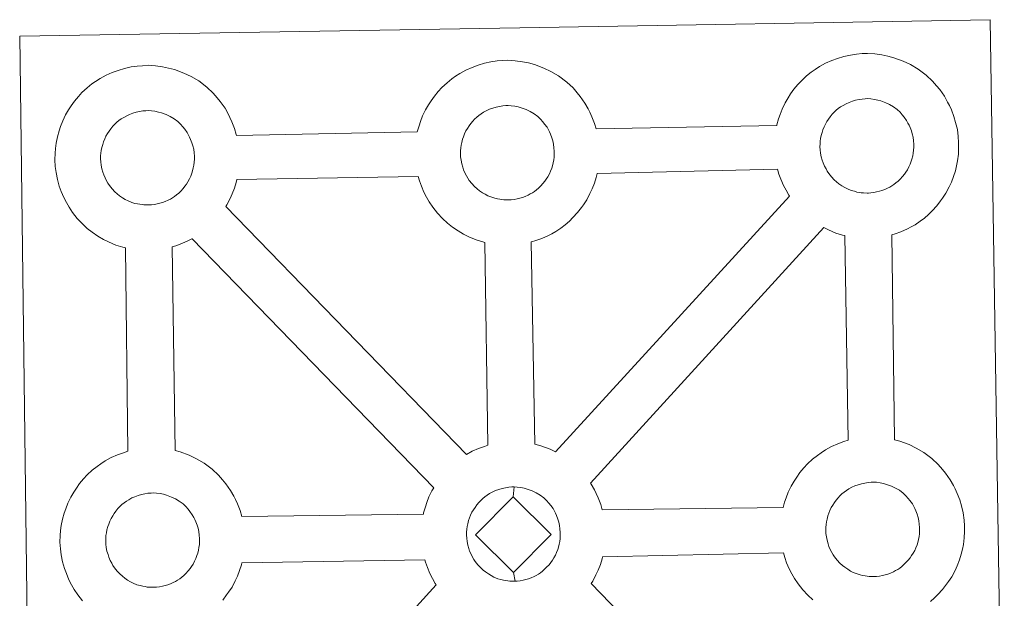
# Model space of a CAD drawing. Units: metres. Extents: x 586129 to 590621, y 4726261 to 4729287.
# Drawn here: x 586575 to 586736, y 4728965 to 4729060 of the extents above; entities that cross this region are included whole.
import ezdxf

# ---------------------------------------------------------------- set-up
doc = ezdxf.new("R2010")
doc.units = ezdxf.units.M
doc.header["$MEASUREMENT"] = 0
doc.layers.add('Level 63', color=7, linetype='Continuous', lineweight=0)

msp = doc.modelspace()

# ---------------------------------------------------------------- linework, layer by layer
at = {"layer": 'Level 63', "linetype": 'Continuous', "lineweight": 0}
for points in [[(586577.23, 4728913.69, -0.24), (586575.39, 4729057.1, -0.24), (586575.39, 4729057.1, -0.24), (586657.22, 4729058.5, -0.24), (586734.16, 4729059.81, -0.24), (586736.45, 4728912.34, -0.24)], [(586585.66, 4728964.79, -0.24), (586584.9, 4728965.77, -0.24), (586584.3, 4728966.63, -0.24), (586583.86, 4728967.4, -0.24), (586583.45, 4728968.21, -0.24), (586583.02, 4728969.23, -0.24), (586582.72, 4728970.07, -0.24), (586582.39, 4728971.17, -0.24), (586582.18, 4728972.33, -0.24), (586582.06, 4728973.29, -0.24), (586581.97, 4728974.39, -0.24), (586582.02, 4728975.44, -0.24), (586582.08, 4728976.26, -0.24), (586582.2, 4728977.12, -0.24), (586582.4, 4728978.13, -0.24), (586582.68, 4728979.11, -0.24), (586582.93, 4728979.85, -0.24), (586583.28, 4728980.73, -0.24), (586583.75, 4728981.74, -0.24), (586584.25, 4728982.57, -0.24), (586584.66, 4728983.2, -0.24), (586585.19, 4728983.96, -0.24), (586585.84, 4728984.72, -0.24), (586586.42, 4728985.37, -0.24), (586587.26, 4728986.17, -0.24), (586588.05, 4728986.76, -0.24), (586588.66, 4728987.2, -0.24), (586589.38, 4728987.66, -0.24), (586590.35, 4728988.21, -0.24), (586591.37, 4728988.66, -0.24), (586592.36, 4728989, -0.24), (586593.06, 4728989.23, -0.24), (586592.71, 4729022.5, -0.24), (586592.25, 4729022.62, -0.24), (586591.14, 4729022.93, -0.24), (586589.94, 4729023.46, -0.24), (586589.09, 4729023.87, -0.24), (586588.17, 4729024.41, -0.24), (586587.27, 4729025.04, -0.24), (586586.44, 4729025.68, -0.24), (586585.65, 4729026.42, -0.24), (586584.81, 4729027.31, -0.24), (586584.05, 4729028.29, -0.24), (586583.46, 4729029.13, -0.24), (586583.02, 4729029.92, -0.24), (586582.59, 4729030.73, -0.24), (586582.16, 4729031.74, -0.24), (586581.87, 4729032.58, -0.24), (586581.55, 4729033.69, -0.24), (586581.33, 4729034.84, -0.24), (586581.21, 4729035.8, -0.24), (586581.13, 4729036.91, -0.24), (586581.18, 4729037.96, -0.24), (586581.23, 4729038.77, -0.24), (586581.36, 4729039.64, -0.24), (586581.55, 4729040.65, -0.24), (586581.83, 4729041.63, -0.24), (586582.08, 4729042.35, -0.24), (586582.43, 4729043.25, -0.24), (586582.91, 4729044.25, -0.24), (586583.4, 4729045.09, -0.24), (586583.82, 4729045.73, -0.24), (586584.34, 4729046.48, -0.24), (586584.99, 4729047.24, -0.24), (586585.57, 4729047.89, -0.24), (586586.42, 4729048.68, -0.24), (586587.21, 4729049.3, -0.24), (586587.81, 4729049.71, -0.24), (586588.53, 4729050.17, -0.24), (586589.51, 4729050.72, -0.24), (586590.53, 4729051.17, -0.24), (586591.5, 4729051.53, -0.24), (586592.54, 4729051.85, -0.24), (586593.6, 4729052.08, -0.24), (586594.6, 4729052.23, -0.24), (586595.5, 4729052.29, -0.24), (586596.38, 4729052.35, -0.24), (586597.59, 4729052.27, -0.24), (586598.76, 4729052.12, -0.24), (586599.74, 4729051.89, -0.24), (586600.72, 4729051.64, -0.24), (586602.23, 4729051.09, -0.24), (586603.42, 4729050.5, -0.24), (586604.67, 4729049.79, -0.24), (586605.99, 4729048.78, -0.24), (586607.03, 4729047.81, -0.24), (586607.69, 4729047.03, -0.24), (586608.2, 4729046.42, -0.24), (586608.98, 4729045.33, -0.24), (586609.5, 4729044.39, -0.24), (586609.78, 4729043.83, -0.24), (586610.11, 4729043.11, -0.24), (586610.54, 4729042.03, -0.24), (586610.82, 4729041.06, -0.24), (586610.86, 4729040.9, -0.24), (586610.86, 4729040.9, -0.24), (586640.43, 4729041.5, -0.24), (586640.71, 4729042.46, -0.24), (586640.95, 4729043.19, -0.24), (586641.3, 4729044.09, -0.24), (586641.78, 4729045.09, -0.24), (586642.27, 4729045.91, -0.24), (586642.69, 4729046.56, -0.24), (586643.22, 4729047.31, -0.24), (586643.86, 4729048.07, -0.24), (586644.44, 4729048.73, -0.24), (586645.29, 4729049.51, -0.24), (586646.08, 4729050.12, -0.24), (586646.7, 4729050.55, -0.24), (586647.41, 4729051.01, -0.24), (586648.39, 4729051.56, -0.24), (586649.4, 4729052.01, -0.24), (586650.38, 4729052.36, -0.24), (586651.41, 4729052.68, -0.24), (586652.47, 4729052.9, -0.24), (586653.47, 4729053.07, -0.24), (586654.38, 4729053.13, -0.24), (586655.26, 4729053.17, -0.24), (586656.46, 4729053.1, -0.24), (586657.64, 4729052.94, -0.24), (586658.61, 4729052.73, -0.24), (586659.59, 4729052.47, -0.24), (586661.11, 4729051.91, -0.24), (586662.28, 4729051.33, -0.24), (586663.54, 4729050.62, -0.24), (586664.87, 4729049.62, -0.24), (586665.9, 4729048.65, -0.24), (586666.56, 4729047.87, -0.24), (586667.07, 4729047.26, -0.24), (586667.86, 4729046.17, -0.24), (586668.37, 4729045.23, -0.24), (586668.65, 4729044.67, -0.24), (586668.99, 4729043.94, -0.24), (586669.41, 4729042.86, -0.24), (586669.67, 4729041.97, -0.24), (586699.22, 4729042.52, -0.24), (586699.22, 4729042.6, -0.24), (586699.52, 4729043.58, -0.24), (586699.77, 4729044.32, -0.24), (586700.11, 4729045.2, -0.24), (586700.59, 4729046.21, -0.24), (586701.08, 4729047.05, -0.24), (586701.49, 4729047.68, -0.24), (586702.03, 4729048.44, -0.24), (586702.67, 4729049.2, -0.24), (586703.25, 4729049.84, -0.24), (586704.09, 4729050.64, -0.24), (586704.88, 4729051.25, -0.24), (586705.5, 4729051.67, -0.24), (586706.21, 4729052.14, -0.24), (586707.2, 4729052.68, -0.24), (586708.22, 4729053.14, -0.24), (586709.19, 4729053.48, -0.24), (586710.22, 4729053.8, -0.24), (586711.29, 4729054.02, -0.24), (586712.28, 4729054.19, -0.24), (586713.19, 4729054.26, -0.24), (586714.06, 4729054.3, -0.24), (586715.27, 4729054.23, -0.24), (586716.43, 4729054.07, -0.24), (586717.42, 4729053.86, -0.24), (586718.4, 4729053.59, -0.24), (586719.92, 4729053.04, -0.24), (586721.09, 4729052.46, -0.24), (586722.35, 4729051.74, -0.24), (586723.67, 4729050.75, -0.24), (586724.7, 4729049.77, -0.24), (586725.37, 4729048.99, -0.24), (586725.88, 4729048.38, -0.24), (586726.66, 4729047.29, -0.24), (586727.18, 4729046.35, -0.24), (586727.46, 4729045.79, -0.24), (586727.79, 4729045.07, -0.24), (586728.21, 4729043.99, -0.24), (586728.49, 4729043.02, -0.24), (586728.78, 4729041.86, -0.24), (586728.91, 4729040.7, -0.24), (586728.98, 4729039.75, -0.24), (586728.98, 4729038.81, -0.24), (586728.94, 4729037.81, -0.24), (586728.8, 4729036.72, -0.24), (586728.62, 4729035.93, -0.24), (586728.45, 4729035.1, -0.24), (586728.16, 4729034.18, -0.24), (586727.79, 4729033.24, -0.24), (586727.43, 4729032.47, -0.24), (586726.91, 4729031.44, -0.24), (586726.35, 4729030.65, -0.24), (586726.03, 4729030.19, -0.24), (586725.41, 4729029.35, -0.24), (586724.64, 4729028.55, -0.24), (586724.07, 4729027.98, -0.24), (586723.4, 4729027.38, -0.24), (586722.68, 4729026.84, -0.24), (586721.87, 4729026.29, -0.24), (586721.2, 4729025.92, -0.24), (586720.62, 4729025.6, -0.24), (586719.55, 4729025.1, -0.24), (586718.57, 4729024.77, -0.24), (586718.05, 4729024.63, -0.24), (586718.49, 4728991.11, -0.24), (586719.35, 4728990.88, -0.24), (586720.87, 4728990.33, -0.24), (586722.04, 4728989.75, -0.24), (586723.29, 4728989.04, -0.24), (586724.62, 4728988.05, -0.24), (586725.65, 4728987.06, -0.24), (586726.32, 4728986.28, -0.24), (586726.83, 4728985.67, -0.24), (586727.61, 4728984.58, -0.24), (586728.12, 4728983.64, -0.24), (586728.41, 4728983.08, -0.24), (586728.74, 4728982.36, -0.24), (586729.16, 4728981.29, -0.24), (586729.45, 4728980.3, -0.24), (586729.72, 4728979.16, -0.24), (586729.86, 4728977.99, -0.24), (586729.93, 4728977.03, -0.24), (586729.94, 4728976.1, -0.24), (586729.89, 4728975.11, -0.24), (586729.76, 4728974.02, -0.24), (586729.59, 4728973.22, -0.24), (586729.4, 4728972.4, -0.24), (586729.12, 4728971.48, -0.24), (586728.74, 4728970.53, -0.24), (586728.39, 4728969.76, -0.24), (586727.86, 4728968.73, -0.24), (586727.31, 4728967.94, -0.24), (586726.98, 4728967.48, -0.24), (586726.36, 4728966.64, -0.24), (586725.59, 4728965.84, -0.24), (586725.02, 4728965.27, -0.24), (586724.35, 4728964.68, -0.24)]]:
    msp.add_polyline3d(points, dxfattribs=at)
at = {"layer": 'Level 63', "linetype": 'Continuous', "lineweight": 13}
for points in [[(586655.43, 4729030.34, -0.24), (586655.21, 4729030.35, -0.24), (586654.59, 4729030.36, -0.24), (586654.26, 4729030.4, -0.24), (586653.94, 4729030.45, -0.24), (586653.53, 4729030.51, -0.24), (586653.12, 4729030.62, -0.24), (586652.6, 4729030.77, -0.24), (586651.99, 4729031.03, -0.24), (586651.54, 4729031.26, -0.24), (586651.08, 4729031.52, -0.24), (586650.6, 4729031.85, -0.24), (586650.2, 4729032.16, -0.24), (586649.81, 4729032.52, -0.24), (586649.36, 4729033.01, -0.24), (586648.94, 4729033.54, -0.24), (586648.68, 4729033.91, -0.24), (586648.47, 4729034.28, -0.24), (586648.23, 4729034.76, -0.24), (586648.01, 4729035.27, -0.24), (586647.86, 4729035.69, -0.24), (586647.71, 4729036.26, -0.24), (586647.59, 4729036.84, -0.24), (586647.52, 4729037.38, -0.24), (586647.48, 4729037.88, -0.24), (586647.5, 4729038.38, -0.24), (586647.54, 4729038.84, -0.24), (586647.6, 4729039.27, -0.24), (586647.69, 4729039.74, -0.24), (586647.84, 4729040.25, -0.24), (586647.98, 4729040.68, -0.24), (586648.16, 4729041.15, -0.24), (586648.38, 4729041.61, -0.24), (586648.62, 4729042.03, -0.24), (586648.89, 4729042.43, -0.24), (586649.16, 4729042.81, -0.24), (586649.5, 4729043.22, -0.24), (586649.81, 4729043.55, -0.24), (586650.15, 4729043.89, -0.24), (586650.5, 4729044.15, -0.24), (586650.88, 4729044.41, -0.24), (586651.28, 4729044.67, -0.24), (586651.78, 4729044.95, -0.24), (586652.24, 4729045.16, -0.24), (586652.79, 4729045.35, -0.24), (586653.33, 4729045.52, -0.24), (586653.89, 4729045.64, -0.24), (586654.4, 4729045.72, -0.24), (586654.9, 4729045.76, -0.24), (586655.28, 4729045.77, -0.24), (586655.8, 4729045.74, -0.24), (586656.4, 4729045.67, -0.24), (586656.95, 4729045.54, -0.24), (586657.44, 4729045.41, -0.24), (586658.25, 4729045.12, -0.24), (586658.88, 4729044.8, -0.24), (586659.52, 4729044.44, -0.24), (586660.13, 4729043.98, -0.24), (586660.59, 4729043.55, -0.24), (586660.96, 4729043.12, -0.24), (586661.26, 4729042.75, -0.24), (586661.65, 4729042.21, -0.24), (586661.89, 4729041.78, -0.24), (586662.05, 4729041.46, -0.24), (586662.23, 4729041.07, -0.24), (586662.44, 4729040.5, -0.24), (586662.59, 4729040.01, -0.24), (586662.72, 4729039.46, -0.24), (586662.79, 4729038.88, -0.24), (586662.82, 4729038.33, -0.24), (586662.84, 4729037.84, -0.24), (586662.81, 4729037.33, -0.24), (586662.75, 4729036.87, -0.24), (586662.65, 4729036.41, -0.24), (586662.54, 4729035.9, -0.24), (586662.42, 4729035.53, -0.24), (586662.24, 4729035.04, -0.24), (586662.04, 4729034.62, -0.24), (586661.8, 4729034.14, -0.24), (586661.53, 4729033.76, -0.24), (586661.28, 4729033.42, -0.24), (586660.99, 4729033.03, -0.24), (586660.61, 4729032.63, -0.24), (586660.27, 4729032.28, -0.24), (586659.93, 4729032, -0.24), (586659.59, 4729031.73, -0.24), (586659.25, 4729031.5, -0.24), (586658.9, 4729031.31, -0.24), (586658.55, 4729031.11, -0.24), (586658.08, 4729030.9, -0.24), (586657.63, 4729030.74, -0.24), (586657.2, 4729030.62, -0.24), (586656.77, 4729030.51, -0.24), (586656.29, 4729030.42, -0.24), (586655.8, 4729030.37, -0.24), (586655.43, 4729030.34, -0.24)], [(586714.23, 4729031.47, -0.24), (586714.02, 4729031.46, -0.24), (586713.39, 4729031.49, -0.24), (586713.06, 4729031.52, -0.24), (586712.74, 4729031.57, -0.24), (586712.34, 4729031.63, -0.24), (586711.93, 4729031.75, -0.24), (586711.4, 4729031.89, -0.24), (586710.8, 4729032.15, -0.24), (586710.34, 4729032.38, -0.24), (586709.88, 4729032.64, -0.24), (586709.4, 4729032.97, -0.24), (586709.01, 4729033.29, -0.24), (586708.62, 4729033.65, -0.24), (586708.16, 4729034.13, -0.24), (586707.74, 4729034.67, -0.24), (586707.49, 4729035.04, -0.24), (586707.29, 4729035.4, -0.24), (586707.04, 4729035.88, -0.24), (586706.81, 4729036.39, -0.24), (586706.66, 4729036.82, -0.24), (586706.5, 4729037.38, -0.24), (586706.39, 4729037.97, -0.24), (586706.32, 4729038.51, -0.24), (586706.28, 4729039.01, -0.24), (586706.31, 4729039.5, -0.24), (586706.34, 4729039.96, -0.24), (586706.4, 4729040.39, -0.24), (586706.5, 4729040.88, -0.24), (586706.64, 4729041.38, -0.24), (586706.79, 4729041.81, -0.24), (586706.97, 4729042.27, -0.24), (586707.18, 4729042.74, -0.24), (586707.43, 4729043.15, -0.24), (586707.7, 4729043.56, -0.24), (586707.96, 4729043.93, -0.24), (586708.3, 4729044.34, -0.24), (586708.62, 4729044.68, -0.24), (586708.95, 4729045.01, -0.24), (586709.3, 4729045.27, -0.24), (586709.68, 4729045.54, -0.24), (586710.08, 4729045.79, -0.24), (586710.6, 4729046.07, -0.24), (586711.06, 4729046.28, -0.24), (586711.6, 4729046.48, -0.24), (586712.13, 4729046.64, -0.24), (586712.7, 4729046.77, -0.24), (586713.2, 4729046.84, -0.24), (586713.7, 4729046.88, -0.24), (586714.08, 4729046.9, -0.24), (586714.61, 4729046.86, -0.24), (586715.2, 4729046.78, -0.24), (586715.76, 4729046.66, -0.24), (586716.24, 4729046.54, -0.24), (586717.05, 4729046.24, -0.24), (586717.68, 4729045.93, -0.24), (586718.32, 4729045.56, -0.24), (586718.94, 4729045.11, -0.24), (586719.39, 4729044.67, -0.24), (586719.76, 4729044.24, -0.24), (586720.07, 4729043.87, -0.24), (586720.45, 4729043.33, -0.24), (586720.69, 4729042.9, -0.24), (586720.86, 4729042.58, -0.24), (586721.04, 4729042.2, -0.24), (586721.25, 4729041.63, -0.24), (586721.4, 4729041.14, -0.24), (586721.53, 4729040.59, -0.24), (586721.59, 4729040.02, -0.24), (586721.63, 4729039.46, -0.24), (586721.64, 4729038.97, -0.24), (586721.62, 4729038.46, -0.24), (586721.56, 4729037.99, -0.24), (586721.46, 4729037.54, -0.24), (586721.34, 4729037.03, -0.24), (586721.23, 4729036.65, -0.24), (586721.05, 4729036.17, -0.24), (586720.84, 4729035.74, -0.24), (586720.6, 4729035.27, -0.24), (586720.33, 4729034.89, -0.24), (586720.1, 4729034.55, -0.24), (586719.79, 4729034.15, -0.24), (586719.41, 4729033.74, -0.24), (586719.08, 4729033.42, -0.24), (586718.73, 4729033.11, -0.24), (586718.39, 4729032.86, -0.24), (586718.05, 4729032.62, -0.24), (586717.71, 4729032.43, -0.24), (586717.36, 4729032.24, -0.24), (586716.88, 4729032.02, -0.24), (586716.43, 4729031.87, -0.24), (586716.01, 4729031.75, -0.24), (586715.57, 4729031.64, -0.24), (586715.09, 4729031.54, -0.24), (586714.61, 4729031.5, -0.24), (586714.23, 4729031.47, -0.24)], [(586596.56, 4729029.52, -0.24), (586596.34, 4729029.51, -0.24), (586595.72, 4729029.53, -0.24), (586595.4, 4729029.57, -0.24), (586595.06, 4729029.62, -0.24), (586594.66, 4729029.68, -0.24), (586594.24, 4729029.78, -0.24), (586593.73, 4729029.93, -0.24), (586593.12, 4729030.19, -0.24), (586592.66, 4729030.42, -0.24), (586592.2, 4729030.69, -0.24), (586591.73, 4729031.02, -0.24), (586591.33, 4729031.32, -0.24), (586590.94, 4729031.68, -0.24), (586590.49, 4729032.17, -0.24), (586590.06, 4729032.71, -0.24), (586589.81, 4729033.08, -0.24), (586589.6, 4729033.45, -0.24), (586589.36, 4729033.93, -0.24), (586589.13, 4729034.44, -0.24), (586588.99, 4729034.87, -0.24), (586588.82, 4729035.42, -0.24), (586588.71, 4729036, -0.24), (586588.65, 4729036.55, -0.24), (586588.6, 4729037.06, -0.24), (586588.62, 4729037.54, -0.24), (586588.66, 4729038.01, -0.24), (586588.72, 4729038.43, -0.24), (586588.82, 4729038.92, -0.24), (586588.97, 4729039.42, -0.24), (586589.12, 4729039.85, -0.24), (586589.29, 4729040.32, -0.24), (586589.5, 4729040.78, -0.24), (586589.75, 4729041.2, -0.24), (586590.02, 4729041.59, -0.24), (586590.28, 4729041.98, -0.24), (586590.62, 4729042.38, -0.24), (586590.94, 4729042.72, -0.24), (586591.27, 4729043.05, -0.24), (586591.63, 4729043.32, -0.24), (586592, 4729043.58, -0.24), (586592.4, 4729043.83, -0.24), (586592.91, 4729044.11, -0.24), (586593.36, 4729044.32, -0.24), (586593.92, 4729044.52, -0.24), (586594.46, 4729044.69, -0.24), (586595.01, 4729044.8, -0.24), (586595.53, 4729044.89, -0.24), (586596.02, 4729044.93, -0.24), (586596.4, 4729044.94, -0.24), (586596.93, 4729044.91, -0.24), (586597.52, 4729044.83, -0.24), (586598.07, 4729044.7, -0.24), (586598.56, 4729044.58, -0.24), (586599.37, 4729044.29, -0.24), (586600, 4729043.97, -0.24), (586600.65, 4729043.61, -0.24), (586601.26, 4729043.14, -0.24), (586601.72, 4729042.71, -0.24), (586602.08, 4729042.28, -0.24), (586602.39, 4729041.91, -0.24), (586602.78, 4729041.37, -0.24), (586603.01, 4729040.95, -0.24), (586603.18, 4729040.62, -0.24), (586603.35, 4729040.23, -0.24), (586603.57, 4729039.68, -0.24), (586603.71, 4729039.19, -0.24), (586603.86, 4729038.63, -0.24), (586603.91, 4729038.06, -0.24), (586603.96, 4729037.5, -0.24), (586603.96, 4729037.01, -0.24), (586603.94, 4729036.5, -0.24), (586603.88, 4729036.03, -0.24), (586603.78, 4729035.59, -0.24), (586603.66, 4729035.07, -0.24), (586603.55, 4729034.69, -0.24), (586603.36, 4729034.21, -0.24), (586603.16, 4729033.79, -0.24), (586602.92, 4729033.32, -0.24), (586602.66, 4729032.93, -0.24), (586602.42, 4729032.6, -0.24), (586602.12, 4729032.2, -0.24), (586601.73, 4729031.79, -0.24), (586601.4, 4729031.45, -0.24), (586601.06, 4729031.16, -0.24), (586600.72, 4729030.89, -0.24), (586600.38, 4729030.67, -0.24), (586600.04, 4729030.47, -0.24), (586599.67, 4729030.28, -0.24), (586599.21, 4729030.06, -0.24), (586598.75, 4729029.91, -0.24), (586598.34, 4729029.79, -0.24), (586597.89, 4729029.68, -0.24), (586597.42, 4729029.59, -0.24), (586596.93, 4729029.54, -0.24), (586596.56, 4729029.52, -0.24)], [(586651.99, 4728990.22, -0.24), (586651.41, 4728990.04, -0.24), (586650.44, 4728989.7, -0.24), (586649.42, 4728989.23, -0.24), (586648.47, 4728988.7, -0.24), (586609.09, 4729029.26, -0.24), (586609.27, 4729029.52, -0.24), (586609.8, 4729030.55, -0.24), (586610.16, 4729031.32, -0.24), (586610.53, 4729032.26, -0.24), (586610.81, 4729033.18, -0.24), (586610.92, 4729033.69, -0.24), (586640.58, 4729034.17, -0.24), (586640.8, 4729033.46, -0.24), (586641.09, 4729032.6, -0.24), (586641.52, 4729031.6, -0.24), (586641.94, 4729030.79, -0.24), (586642.38, 4729030, -0.24), (586642.97, 4729029.16, -0.24), (586643.73, 4729028.18, -0.24), (586644.57, 4729027.28, -0.24), (586645.37, 4729026.55, -0.24), (586646.2, 4729025.9, -0.24), (586647.09, 4729025.28, -0.24), (586648.01, 4729024.75, -0.24), (586648.85, 4729024.32, -0.24), (586650.07, 4729023.8, -0.24), (586651.17, 4729023.47, -0.24), (586651.5, 4729023.4, -0.24), (586651.99, 4728990.22, -0.24)], [(586663.04, 4728989.16, -0.24), (586662.15, 4728989.59, -0.24), (586660.64, 4728990.15, -0.24), (586659.67, 4728990.39, -0.24), (586659.03, 4729023.46, -0.24), (586659.1, 4729023.48, -0.24), (586659.8, 4729023.68, -0.24), (586660.8, 4729024.01, -0.24), (586661.87, 4729024.51, -0.24), (586662.44, 4729024.82, -0.24), (586663.11, 4729025.19, -0.24), (586663.93, 4729025.74, -0.24), (586664.64, 4729026.29, -0.24), (586665.32, 4729026.89, -0.24), (586665.87, 4729027.45, -0.24), (586666.64, 4729028.26, -0.24), (586667.27, 4729029.09, -0.24), (586667.59, 4729029.55, -0.24), (586668.15, 4729030.35, -0.24), (586668.67, 4729031.38, -0.24), (586669.03, 4729032.15, -0.24), (586669.4, 4729033.1, -0.24), (586669.69, 4729034.02, -0.24), (586669.83, 4729034.66, -0.24), (586699.36, 4729035.36, -0.24), (586699.59, 4729034.57, -0.24), (586699.9, 4729033.72, -0.24), (586700.32, 4729032.72, -0.24), (586700.74, 4729031.91, -0.24), (586701.18, 4729031.12, -0.24), (586701.3, 4729030.95, -0.24), (586663.04, 4728989.16, -0.24)], [(586710.91, 4728991.04, -0.24), (586710.19, 4728990.81, -0.24), (586709.2, 4728990.46, -0.24), (586708.2, 4728990, -0.24), (586707.21, 4728989.46, -0.24), (586706.49, 4728989, -0.24), (586705.89, 4728988.57, -0.24), (586705.1, 4728987.97, -0.24), (586704.26, 4728987.17, -0.24), (586703.67, 4728986.53, -0.24), (586703.02, 4728985.76, -0.24), (586702.5, 4728985, -0.24), (586702.08, 4728984.37, -0.24), (586701.58, 4728983.54, -0.24), (586701.11, 4728982.53, -0.24), (586700.76, 4728981.64, -0.24), (586700.51, 4728980.92, -0.24), (586700.26, 4728980.02, -0.24), (586670.69, 4728979.68, -0.24), (586670.44, 4728980.56, -0.24), (586670.01, 4728981.62, -0.24), (586669.68, 4728982.34, -0.24), (586669.41, 4728982.91, -0.24), (586668.89, 4728983.84, -0.24), (586668.76, 4728984.03, -0.24), (586706.91, 4729025.82, -0.24), (586707.67, 4729025.45, -0.24), (586708.87, 4729024.92, -0.24), (586709.97, 4729024.6, -0.24), (586710.36, 4729024.51, -0.24), (586710.91, 4728991.04, -0.24)], [(586643.12, 4728983.28, -0.24), (586642.81, 4728982.77, -0.24), (586642.33, 4728981.77, -0.24), (586641.99, 4728980.88, -0.24), (586641.75, 4728980.14, -0.24), (586641.46, 4728979.15, -0.24), (586641.42, 4728978.95, -0.24), (586611.71, 4728978.58, -0.24), (586611.43, 4728979.56, -0.24), (586611, 4728980.63, -0.24), (586610.67, 4728981.35, -0.24), (586610.4, 4728981.91, -0.24), (586609.88, 4728982.85, -0.24), (586609.09, 4728983.94, -0.24), (586608.58, 4728984.56, -0.24), (586607.92, 4728985.34, -0.24), (586606.88, 4728986.31, -0.24), (586605.56, 4728987.31, -0.24), (586604.3, 4728988.02, -0.24), (586603.13, 4728988.6, -0.24), (586601.62, 4728989.15, -0.24), (586600.81, 4728989.37, -0.24), (586600.34, 4729022.68, -0.24), (586600.93, 4729022.85, -0.24), (586601.93, 4729023.19, -0.24), (586602.99, 4729023.68, -0.24), (586603.57, 4729023.99, -0.24), (586603.58, 4729024, -0.24), (586643.12, 4728983.28, -0.24)], [(586715.19, 4728968.76, -0.24), (586714.97, 4728968.75, -0.24), (586714.35, 4728968.78, -0.24), (586714.02, 4728968.81, -0.24), (586713.69, 4728968.86, -0.24), (586713.28, 4728968.93, -0.24), (586712.88, 4728969.03, -0.24), (586712.36, 4728969.18, -0.24), (586711.75, 4728969.44, -0.24), (586711.3, 4728969.66, -0.24), (586710.83, 4728969.94, -0.24), (586710.35, 4728970.26, -0.24), (586709.97, 4728970.58, -0.24), (586709.57, 4728970.94, -0.24), (586709.12, 4728971.41, -0.24), (586708.7, 4728971.96, -0.24), (586708.44, 4728972.32, -0.24), (586708.24, 4728972.69, -0.24), (586707.98, 4728973.18, -0.24), (586707.76, 4728973.68, -0.24), (586707.62, 4728974.1, -0.24), (586707.46, 4728974.68, -0.24), (586707.34, 4728975.26, -0.24), (586707.27, 4728975.8, -0.24), (586707.24, 4728976.3, -0.24), (586707.26, 4728976.8, -0.24), (586707.3, 4728977.25, -0.24), (586707.36, 4728977.68, -0.24), (586707.45, 4728978.16, -0.24), (586707.59, 4728978.66, -0.24), (586707.74, 4728979.1, -0.24), (586707.93, 4728979.57, -0.24), (586708.15, 4728980.03, -0.24), (586708.39, 4728980.44, -0.24), (586708.65, 4728980.85, -0.24), (586708.92, 4728981.23, -0.24), (586709.26, 4728981.63, -0.24), (586709.57, 4728981.97, -0.24), (586709.9, 4728982.3, -0.24), (586710.26, 4728982.56, -0.24), (586710.64, 4728982.83, -0.24), (586711.03, 4728983.08, -0.24), (586711.53, 4728983.36, -0.24), (586712, 4728983.57, -0.24), (586712.55, 4728983.77, -0.24), (586713.09, 4728983.93, -0.24), (586713.64, 4728984.05, -0.24), (586714.16, 4728984.14, -0.24), (586714.65, 4728984.17, -0.24), (586715.04, 4728984.19, -0.24), (586715.56, 4728984.16, -0.24), (586716.15, 4728984.08, -0.24), (586716.7, 4728983.95, -0.24), (586717.19, 4728983.83, -0.24), (586718.01, 4728983.53, -0.24), (586718.64, 4728983.22, -0.24), (586719.28, 4728982.86, -0.24), (586719.89, 4728982.4, -0.24), (586720.34, 4728981.96, -0.24), (586720.71, 4728981.53, -0.24), (586721.02, 4728981.17, -0.24), (586721.41, 4728980.64, -0.24), (586721.64, 4728980.2, -0.24), (586721.81, 4728979.87, -0.24), (586721.99, 4728979.48, -0.24), (586722.2, 4728978.93, -0.24), (586722.35, 4728978.43, -0.24), (586722.48, 4728977.88, -0.24), (586722.55, 4728977.3, -0.24), (586722.59, 4728976.75, -0.24), (586722.59, 4728976.26, -0.24), (586722.57, 4728975.74, -0.24), (586722.51, 4728975.28, -0.24), (586722.41, 4728974.83, -0.24), (586722.3, 4728974.32, -0.24), (586722.17, 4728973.95, -0.24), (586721.99, 4728973.46, -0.24), (586721.79, 4728973.02, -0.24), (586721.56, 4728972.57, -0.24), (586721.28, 4728972.19, -0.24), (586721.04, 4728971.84, -0.24), (586720.75, 4728971.44, -0.24), (586720.36, 4728971.04, -0.24), (586720.03, 4728970.7, -0.24), (586719.69, 4728970.4, -0.24), (586719.36, 4728970.15, -0.24), (586719.01, 4728969.9, -0.24), (586718.67, 4728969.73, -0.24), (586718.32, 4728969.53, -0.24), (586717.84, 4728969.32, -0.24), (586717.38, 4728969.16, -0.24), (586716.96, 4728969.04, -0.24), (586716.52, 4728968.94, -0.24), (586716.05, 4728968.83, -0.24), (586715.56, 4728968.78, -0.24), (586715.19, 4728968.76, -0.24)], [(586656.11, 4728981.81, -0.24), (586649.97, 4728975.56, -0.24), (586656.19, 4728969.4, -0.24), (586656.42, 4728967.99, -0.24), (586656.2, 4728967.98, -0.24), (586655.57, 4728968.01, -0.24), (586655.25, 4728968.04, -0.24), (586654.92, 4728968.09, -0.24), (586654.52, 4728968.15, -0.24), (586654.1, 4728968.26, -0.24), (586653.59, 4728968.4, -0.24), (586652.97, 4728968.67, -0.24), (586652.51, 4728968.9, -0.24), (586652.06, 4728969.17, -0.24), (586651.58, 4728969.5, -0.24), (586651.19, 4728969.8, -0.24), (586650.8, 4728970.17, -0.24), (586650.34, 4728970.65, -0.24), (586649.92, 4728971.19, -0.24), (586649.67, 4728971.56, -0.24), (586649.46, 4728971.92, -0.24), (586649.22, 4728972.41, -0.24), (586648.99, 4728972.91, -0.24), (586648.84, 4728973.34, -0.24), (586648.68, 4728973.9, -0.24), (586648.56, 4728974.48, -0.24), (586648.51, 4728975.03, -0.24), (586648.47, 4728975.54, -0.24), (586648.49, 4728976.03, -0.24), (586648.52, 4728976.49, -0.24), (586648.58, 4728976.91, -0.24), (586648.68, 4728977.39, -0.24), (586648.82, 4728977.9, -0.24), (586648.97, 4728978.33, -0.24), (586649.15, 4728978.8, -0.24), (586649.36, 4728979.26, -0.24), (586649.62, 4728979.67, -0.24), (586649.87, 4728980.07, -0.24), (586650.15, 4728980.46, -0.24), (586650.48, 4728980.86, -0.24), (586650.8, 4728981.21, -0.24), (586651.14, 4728981.53, -0.24), (586651.48, 4728981.78, -0.24), (586651.86, 4728982.05, -0.24), (586652.26, 4728982.31, -0.24), (586652.78, 4728982.59, -0.24), (586653.23, 4728982.8, -0.24), (586653.78, 4728983, -0.24), (586654.32, 4728983.17, -0.24), (586654.88, 4728983.28, -0.24), (586655.39, 4728983.37, -0.24), (586655.89, 4728983.4, -0.24), (586656.27, 4728983.42, -0.24), (586656.11, 4728981.81, -0.24)], [(586656.42, 4728967.99, -0.24), (586656.19, 4728969.4, -0.24), (586662.32, 4728975.62, -0.24), (586656.11, 4728981.81, -0.24), (586656.27, 4728983.42, -0.24), (586656.79, 4728983.39, -0.24), (586657.38, 4728983.31, -0.24), (586657.93, 4728983.19, -0.24), (586658.42, 4728983.06, -0.24), (586659.23, 4728982.76, -0.24), (586659.87, 4728982.45, -0.24), (586660.51, 4728982.08, -0.24), (586661.12, 4728981.62, -0.24), (586661.57, 4728981.19, -0.24), (586661.93, 4728980.76, -0.24), (586662.25, 4728980.39, -0.24), (586662.64, 4728979.86, -0.24), (586662.87, 4728979.42, -0.24), (586663.04, 4728979.1, -0.24), (586663.22, 4728978.72, -0.24), (586663.43, 4728978.16, -0.24), (586663.58, 4728977.66, -0.24), (586663.71, 4728977.12, -0.24), (586663.77, 4728976.53, -0.24), (586663.82, 4728975.98, -0.24), (586663.82, 4728975.49, -0.24), (586663.79, 4728974.99, -0.24), (586663.73, 4728974.51, -0.24), (586663.64, 4728974.06, -0.24), (586663.53, 4728973.55, -0.24), (586663.42, 4728973.17, -0.24), (586663.22, 4728972.69, -0.24), (586663.02, 4728972.27, -0.24), (586662.78, 4728971.8, -0.24), (586662.52, 4728971.41, -0.24), (586662.28, 4728971.06, -0.24), (586661.98, 4728970.67, -0.24), (586661.59, 4728970.26, -0.24), (586661.25, 4728969.94, -0.24), (586660.92, 4728969.63, -0.24), (586660.58, 4728969.38, -0.24), (586660.24, 4728969.14, -0.24), (586659.9, 4728968.95, -0.24), (586659.53, 4728968.76, -0.24), (586659.06, 4728968.54, -0.24), (586658.62, 4728968.39, -0.24), (586658.2, 4728968.27, -0.24), (586657.75, 4728968.16, -0.24), (586657.28, 4728968.06, -0.24), (586656.79, 4728968.02, -0.24), (586656.42, 4728967.99, -0.24)], [(586597.4, 4728967, -0.24), (586597.19, 4728966.99, -0.24), (586596.57, 4728967.02, -0.24), (586596.23, 4728967.04, -0.24), (586595.9, 4728967.1, -0.24), (586595.51, 4728967.17, -0.24), (586595.09, 4728967.27, -0.24), (586594.57, 4728967.41, -0.24), (586593.96, 4728967.68, -0.24), (586593.51, 4728967.91, -0.24), (586593.04, 4728968.18, -0.24), (586592.57, 4728968.49, -0.24), (586592.18, 4728968.81, -0.24), (586591.78, 4728969.17, -0.24), (586591.33, 4728969.65, -0.24), (586590.92, 4728970.2, -0.24), (586590.65, 4728970.56, -0.24), (586590.44, 4728970.94, -0.24), (586590.2, 4728971.4, -0.24), (586589.98, 4728971.92, -0.24), (586589.84, 4728972.34, -0.24), (586589.67, 4728972.92, -0.24), (586589.55, 4728973.49, -0.24), (586589.48, 4728974.04, -0.24), (586589.46, 4728974.54, -0.24), (586589.47, 4728975.04, -0.24), (586589.5, 4728975.49, -0.24), (586589.57, 4728975.91, -0.24), (586589.66, 4728976.4, -0.24), (586589.8, 4728976.91, -0.24), (586589.96, 4728977.34, -0.24), (586590.13, 4728977.8, -0.24), (586590.35, 4728978.26, -0.24), (586590.6, 4728978.68, -0.24), (586590.86, 4728979.08, -0.24), (586591.14, 4728979.46, -0.24), (586591.47, 4728979.86, -0.24), (586591.78, 4728980.21, -0.24), (586592.12, 4728980.53, -0.24), (586592.48, 4728980.8, -0.24), (586592.84, 4728981.06, -0.24), (586593.25, 4728981.31, -0.24), (586593.76, 4728981.6, -0.24), (586594.22, 4728981.81, -0.24), (586594.76, 4728982, -0.24), (586595.3, 4728982.17, -0.24), (586595.86, 4728982.29, -0.24), (586596.37, 4728982.37, -0.24), (586596.87, 4728982.41, -0.24), (586597.25, 4728982.42, -0.24), (586597.77, 4728982.39, -0.24), (586598.37, 4728982.32, -0.24), (586598.92, 4728982.2, -0.24), (586599.4, 4728982.06, -0.24), (586600.22, 4728981.76, -0.24), (586600.86, 4728981.46, -0.24), (586601.5, 4728981.09, -0.24), (586602.11, 4728980.63, -0.24), (586602.56, 4728980.2, -0.24), (586602.93, 4728979.77, -0.24), (586603.23, 4728979.41, -0.24), (586603.62, 4728978.86, -0.24), (586603.86, 4728978.43, -0.24), (586604.03, 4728978.1, -0.24), (586604.2, 4728977.72, -0.24), (586604.42, 4728977.16, -0.24), (586604.57, 4728976.67, -0.24), (586604.7, 4728976.11, -0.24), (586604.76, 4728975.54, -0.24), (586604.8, 4728974.99, -0.24), (586604.8, 4728974.5, -0.24), (586604.78, 4728973.99, -0.24), (586604.72, 4728973.51, -0.24), (586604.63, 4728973.06, -0.24), (586604.51, 4728972.55, -0.24), (586604.39, 4728972.18, -0.24), (586604.2, 4728971.69, -0.24), (586604.01, 4728971.26, -0.24), (586603.77, 4728970.8, -0.24), (586603.5, 4728970.42, -0.24), (586603.27, 4728970.08, -0.24), (586602.96, 4728969.68, -0.24), (586602.58, 4728969.27, -0.24), (586602.25, 4728968.94, -0.24), (586601.9, 4728968.64, -0.24), (586601.57, 4728968.38, -0.24), (586601.22, 4728968.14, -0.24), (586600.88, 4728967.96, -0.24), (586600.52, 4728967.77, -0.24), (586600.05, 4728967.55, -0.24), (586599.6, 4728967.4, -0.24), (586599.18, 4728967.27, -0.24), (586598.74, 4728967.17, -0.24), (586598.26, 4728967.07, -0.24), (586597.78, 4728967.02, -0.24), (586597.4, 4728967, -0.24)]]:
    msp.add_polyline3d(points, close=True, dxfattribs=at)
for points in [[(586608.63, 4728964.91, -0.24), (586609.24, 4728965.75, -0.24), (586609.56, 4728966.21, -0.24), (586610.12, 4728967.01, -0.24), (586610.64, 4728968.03, -0.24), (586611.01, 4728968.8, -0.24), (586611.37, 4728969.75, -0.24), (586611.66, 4728970.67, -0.24), (586611.73, 4728970.98, -0.24), (586641.66, 4728971.49, -0.24), (586641.78, 4728971.1, -0.24), (586642.08, 4728970.25, -0.24), (586642.5, 4728969.24, -0.24), (586642.92, 4728968.43, -0.24), (586643.35, 4728967.64, -0.24), (586643.53, 4728967.41, -0.24), (586604.96, 4728924.93, -0.24)], [(586708.3, 4728926.83, -0.24), (586668.89, 4728967.64, -0.24), (586669.13, 4728968, -0.24), (586669.65, 4728969.02, -0.24), (586670.02, 4728969.8, -0.24), (586670.39, 4728970.74, -0.24), (586670.67, 4728971.66, -0.24), (586670.75, 4728972, -0.24), (586700.32, 4728972.62, -0.24), (586700.54, 4728971.86, -0.24), (586700.84, 4728971.02, -0.24), (586701.27, 4728970.01, -0.24), (586701.7, 4728969.2, -0.24), (586702.12, 4728968.41, -0.24), (586702.73, 4728967.57, -0.24), (586703.49, 4728966.59, -0.24), (586704.33, 4728965.7, -0.24), (586705.12, 4728964.97, -0.24)]]:
    msp.add_polyline3d(points, dxfattribs=at)

doc.saveas('drawing.dxf')
